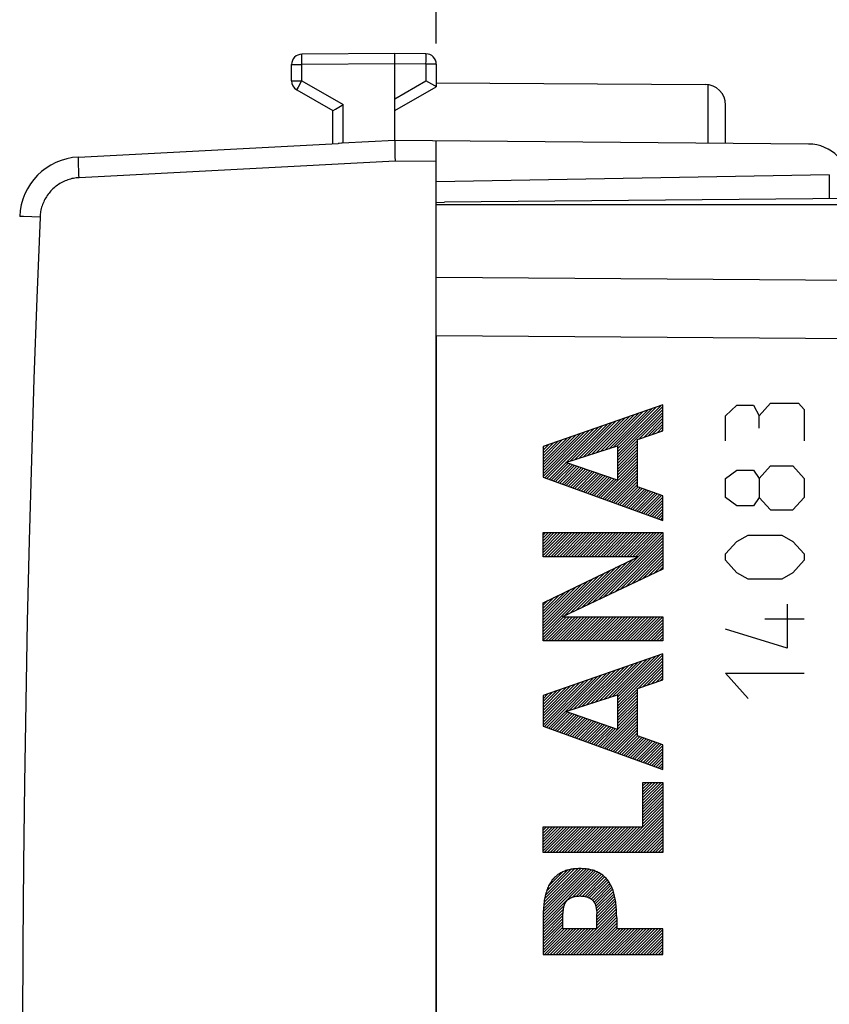
# Model space of a CAD drawing. Units: millimetres. Extents: x -91 to 100, y -24 to 58.
# Drawn here: x -67 to -47, y 1 to 25 of the extents above; entities that cross this region are included whole.
import ezdxf

# ---------------------------------------------------------------- set-up
doc = ezdxf.new("R2010")
doc.units = ezdxf.units.MM
doc.header["$LTSCALE"] = 30.734
doc.layers.get('0').update_dxf_attribs({"linetype": 'CONTINUOUS'})
for name, color, linetype in [('ASSI', 7, 'CONTINUOUS'), ('DRAFT', 7, 'CONTINUOUS'), ('RACCORDO', 7, 'CONTINUOUS')]:
    doc.layers.add(name, color=color, linetype=linetype)
doc.styles.get("Standard").update_dxf_attribs({"font": 'txt', "width": 0.8})
doc.dimstyles.new('DIMSTYLE_1', dxfattribs={"dimtxt": 3, "dimasz": 3, "dimexe": 1.5, "dimexo": 0.5, "dimgap": 0.75, "dimtad": 1, "dimtxsty": 'STANDARD', "dimblk": '_FILLED', "dimblk1": '_FILLED', "dimblk2": '_FILLED', "dimcen": 0.09, "dimazin": 2, "dimtfac": 1, "dimtofl": 0, "dimtmove": 0, "dimatfit": 3, "dimldrblk": '_FILLED', "dimfxl": 1, "dimtolj": 1, "dimarcsym": 0})

# ---------------------------------------------------------------- blocks, each defined once
blk = doc.blocks.new('_FILLED')
at = {"color": 0, "linetype": 'BYBLOCK'}
blk.add_solid([(0, 0), (-1, 0.3167), (-1, -0.3167)], dxfattribs=at)
blk = doc.blocks.new('*D2')
at = {"color": 7, "linetype": 'CONTINUOUS'}
for p, q in [((-56.699, 24.746), (-56.699, 34.014)), ((-26.199, 15.25), (-26.199, 34.014)), ((-56.699, 32.514), (-41.449, 32.514)), ((-26.199, 32.514), (-41.449, 32.514))]:
    blk.add_line(p, q, dxfattribs=at)
at = {"color": 7, "linetype": 'CONTINUOUS', "xscale": 3, "yscale": 3, "zscale": 3, "rotation": 180}
blk.add_blockref('_FILLED', (-56.699, 32.514), dxfattribs=at)
at = {"color": 7, "linetype": 'CONTINUOUS', "xscale": 3, "yscale": 3, "zscale": 3}
blk.add_blockref('_FILLED', (-26.199, 32.514), dxfattribs=at)
at = {"color": 7, "linetype": 'CONTINUOUS', "insert": (-41.449, 36.264), "char_height": 3, "width": 12.53571, "attachment_point": 2, "line_spacing_factor": 0.9}
blk.add_mtext('{\\ftxt;\\W0.0001;\\H0.0001;\\~}{\\ftxt;\\W2.7857142857;\\H3.0; }{\\ftxt;\\W0.0001;\\H0.0001;\\~}', dxfattribs=at)
blk = doc.blocks.new('*D3')
at = {"color": 7, "linetype": 'CONTINUOUS'}
for p, q in [((-67.599, 6.4), (-67.599, 44)), ((-26.199, 15.25), (-26.199, 44)), ((-67.599, 42.5), (-46.899, 42.5)), ((-26.199, 42.5), (-46.899, 42.5))]:
    blk.add_line(p, q, dxfattribs=at)
at = {"color": 7, "linetype": 'CONTINUOUS', "xscale": 3, "yscale": 3, "zscale": 3, "rotation": 180}
blk.add_blockref('_FILLED', (-67.599, 42.5), dxfattribs=at)
at = {"color": 7, "linetype": 'CONTINUOUS', "xscale": 3, "yscale": 3, "zscale": 3}
blk.add_blockref('_FILLED', (-26.199, 42.5), dxfattribs=at)
at = {"color": 7, "linetype": 'CONTINUOUS', "insert": (-46.899, 46.25), "char_height": 3, "width": 12.21429, "attachment_point": 2, "line_spacing_factor": 0.9}
blk.add_mtext('{\\ftxt;\\W0.0001;\\H0.0001;\\~}{\\ftxt;\\W2.7142857143;\\H3.0; }{\\ftxt;\\W0.0001;\\H0.0001;\\~}', dxfattribs=at)
blk = doc.blocks.new('*D4')
at = {"color": 7, "linetype": 'CONTINUOUS'}
for p, q in [((-91.199, 5.626), (-91.199, 55.204)), ((-26.199, 15.25), (-26.199, 55.204)), ((-91.199, 53.704), (-58.699, 53.704)), ((-26.199, 53.704), (-58.699, 53.704))]:
    blk.add_line(p, q, dxfattribs=at)
at = {"color": 7, "linetype": 'CONTINUOUS', "xscale": 3, "yscale": 3, "zscale": 3, "rotation": 180}
blk.add_blockref('_FILLED', (-91.199, 53.704), dxfattribs=at)
at = {"color": 7, "linetype": 'CONTINUOUS', "xscale": 3, "yscale": 3, "zscale": 3}
blk.add_blockref('_FILLED', (-26.199, 53.704), dxfattribs=at)
at = {"color": 7, "linetype": 'CONTINUOUS', "insert": (-58.699, 57.454), "char_height": 3, "width": 6.75, "attachment_point": 2, "line_spacing_factor": 0.9}
blk.add_mtext('{\\ftxt;\\W0.0001;\\H0.0001;\\~}{\\ftxt;\\W1.5;\\H3.0; }{\\ftxt;\\W0.0001;\\H0.0001;\\~}', dxfattribs=at)

msp = doc.modelspace()

# ---------------------------------------------------------------- linework, layer by layer
at = {"color": 250, "linetype": 'CONTINUOUS'}
for p, q in [((-51.216, 16), (-54.115, 14.992)), ((-51.216, 15.374), (-51.216, 16)), ((-49.699, 15.74), (-49.428, 15.993)), ((-49.428, 15.993), (-49.021, 15.993)), ((-49.021, 15.993), (-48.885, 15.74)), ((-48.885, 15.74), (-48.614, 16.044)), ((-48.614, 16.044), (-47.935, 16.044)), ((-47.935, 16.044), (-47.799, 15.892)), ((-49.699, 15.132), (-49.699, 15.74)), ((-48.885, 15.436), (-48.885, 15.74)), ((-47.799, 15.892), (-47.799, 15.132)), ((-51.83, 15.165), (-51.216, 15.374)), ((-51.83, 14.016), (-51.83, 15.165)), ((-54.115, 14.992), (-54.115, 14.253)), ((-53.561, 14.606), (-52.312, 15.008)), ((-52.312, 15.008), (-52.312, 14.176)), ((-52.312, 14.176), (-53.561, 14.606)), ((-49.699, 14.22), (-49.428, 14.423)), ((-49.428, 14.423), (-49.021, 14.423)), ((-49.021, 14.423), (-48.885, 14.22)), ((-48.885, 14.22), (-48.614, 14.524)), ((-48.614, 14.524), (-48.071, 14.524)), ((-48.071, 14.524), (-47.799, 14.22)), ((-54.115, 14.253), (-51.216, 13.204)), ((-49.699, 13.764), (-49.699, 14.22)), ((-48.885, 14.22), (-48.885, 13.764)), ((-47.799, 14.22), (-47.799, 13.764)), ((-51.216, 13.799), (-51.83, 14.016)), ((-51.216, 13.204), (-51.216, 13.799)), ((-49.428, 13.561), (-49.699, 13.764)), ((-48.885, 13.764), (-49.021, 13.561)), ((-48.885, 13.764), (-48.614, 13.46)), ((-47.799, 13.764), (-48.071, 13.46)), ((-49.021, 13.561), (-49.428, 13.561)), ((-48.614, 13.46), (-48.071, 13.46)), ((-54.115, 12.329), (-54.115, 12.911)), ((-54.115, 12.911), (-51.216, 12.911)), ((-51.216, 12.911), (-51.216, 12.028)), ((-49.699, 12.396), (-49.428, 12.7)), ((-49.428, 12.7), (-49.156, 12.852)), ((-49.156, 12.852), (-48.342, 12.852)), ((-48.342, 12.852), (-48.071, 12.7)), ((-48.071, 12.7), (-47.799, 12.396)), ((-49.699, 12.244), (-49.699, 12.396)), ((-47.799, 12.396), (-47.799, 12.244)), ((-54.115, 11.216), (-51.817, 12.329)), ((-51.817, 12.329), (-54.115, 12.329)), ((-49.428, 11.94), (-49.699, 12.244)), ((-47.799, 12.244), (-48.071, 11.94)), ((-51.216, 12.028), (-53.642, 10.875)), ((-49.156, 11.788), (-49.428, 11.94)), ((-48.071, 11.94), (-48.342, 11.788)), ((-48.342, 11.788), (-49.156, 11.788)), ((-54.115, 10.292), (-54.115, 11.216)), ((-48.206, 11.18), (-48.206, 10.116)), ((-53.642, 10.875), (-51.216, 10.875)), ((-51.216, 10.875), (-51.216, 10.292)), ((-48.749, 10.825), (-47.799, 10.825)), ((-48.206, 10.116), (-49.699, 10.572)), ((-51.216, 10.292), (-54.115, 10.292)), ((-51.216, 9.975), (-54.115, 8.967)), ((-51.216, 9.348), (-51.216, 9.975)), ((-51.83, 9.14), (-51.216, 9.348)), ((-49.699, 9.508), (-47.799, 9.508)), ((-49.156, 8.9), (-49.699, 9.508)), ((-51.83, 7.991), (-51.83, 9.14)), ((-54.115, 8.967), (-54.115, 8.228)), ((-53.561, 8.581), (-52.312, 8.983)), ((-52.312, 8.983), (-52.312, 8.151)), ((-52.312, 8.151), (-53.561, 8.581)), ((-54.115, 8.228), (-51.216, 7.18)), ((-51.216, 7.774), (-51.83, 7.991)), ((-51.216, 7.18), (-51.216, 7.774)), ((-51.698, 5.794), (-51.698, 6.867)), ((-51.698, 6.867), (-51.216, 6.867)), ((-51.216, 6.867), (-51.216, 5.171)), ((-54.115, 5.171), (-54.115, 5.794)), ((-54.115, 5.794), (-51.698, 5.794)), ((-51.216, 5.171), (-54.115, 5.171)), ((-54.111, 3.695), (-54.115, 3.588)), ((-54.115, 3.588), (-54.115, 2.701)), ((-53.633, 3.323), (-53.633, 3.687)), ((-52.822, 3.764), (-52.818, 3.717)), ((-52.814, 3.323), (-52.814, 3.687)), ((-52.332, 3.588), (-52.332, 3.323)), ((-52.814, 3.323), (-53.633, 3.323)), ((-51.216, 3.323), (-52.332, 3.323)), ((-51.216, 2.701), (-51.216, 3.323)), ((-54.115, 2.701), (-51.216, 2.701))]:
    msp.add_line(p, q, dxfattribs=at)
at = {"color": 7, "linetype": 'CONTINUOUS'}
for p, q in [((-52.312, 14.937), (-51.267, 15.982)), ((-52.312, 14.866), (-51.216, 15.963)), ((-52.833, 14.84), (-51.917, 15.756)), ((-52.729, 14.874), (-51.809, 15.794)), ((-52.624, 14.907), (-51.7, 15.831)), ((-52.52, 14.941), (-51.592, 15.869)), ((-52.416, 14.974), (-51.484, 15.907)), ((-52.312, 15.008), (-51.375, 15.945)), ((-52.312, 14.796), (-51.216, 15.892)), ((-52.312, 14.725), (-51.216, 15.821)), ((-51.787, 15.179), (-51.216, 15.75)), ((-53.968, 14.2), (-52.676, 15.492)), ((-53.458, 14.639), (-52.568, 15.53)), ((-53.354, 14.673), (-52.459, 15.568)), ((-53.25, 14.706), (-52.351, 15.605)), ((-53.145, 14.74), (-52.242, 15.643)), ((-53.041, 14.773), (-52.134, 15.681)), ((-52.937, 14.807), (-52.026, 15.718)), ((-51.68, 15.216), (-51.216, 15.68)), ((-51.573, 15.252), (-51.216, 15.609)), ((-51.465, 15.289), (-51.216, 15.538)), ((-54.115, 14.266), (-53.001, 15.379)), ((-54.115, 14.336), (-53.11, 15.341)), ((-54.115, 14.407), (-53.218, 15.304)), ((-54.115, 14.478), (-53.326, 15.266)), ((-54.072, 14.237), (-52.893, 15.417)), ((-54.02, 14.219), (-52.784, 15.455)), ((-51.358, 15.325), (-51.216, 15.468)), ((-51.251, 15.362), (-51.216, 15.397)), ((-54.115, 14.548), (-53.435, 15.228)), ((-54.115, 14.619), (-53.543, 15.191)), ((-54.115, 14.69), (-53.652, 15.153)), ((-54.115, 14.761), (-53.76, 15.115)), ((-54.115, 14.831), (-53.868, 15.078)), ((-54.115, 14.902), (-53.977, 15.04)), ((-52.312, 14.654), (-51.83, 15.136)), ((-52.312, 14.583), (-51.83, 15.065)), ((-54.115, 14.973), (-54.085, 15.002)), ((-52.312, 14.513), (-51.83, 14.995)), ((-52.312, 14.442), (-51.83, 14.924)), ((-52.312, 14.371), (-51.83, 14.853)), ((-52.312, 14.301), (-51.83, 14.782)), ((-53.916, 14.181), (-53.509, 14.589)), ((-53.865, 14.162), (-53.456, 14.571)), ((-53.813, 14.144), (-53.404, 14.552)), ((-53.761, 14.125), (-53.351, 14.534)), ((-52.722, 13.749), (-51.83, 14.641)), ((-52.67, 13.73), (-51.83, 14.57)), ((-52.312, 14.23), (-51.83, 14.712)), ((-53.709, 14.106), (-53.299, 14.516)), ((-53.657, 14.087), (-53.246, 14.498)), ((-53.605, 14.068), (-53.193, 14.48)), ((-53.553, 14.05), (-53.141, 14.462)), ((-53.501, 14.031), (-53.088, 14.444)), ((-53.449, 14.012), (-53.036, 14.426)), ((-53.397, 13.993), (-52.983, 14.408)), ((-53.345, 13.975), (-52.93, 14.389)), ((-53.293, 13.956), (-52.878, 14.371)), ((-53.241, 13.937), (-52.825, 14.353)), ((-53.189, 13.918), (-52.773, 14.335)), ((-53.137, 13.899), (-52.72, 14.317)), ((-53.086, 13.881), (-52.667, 14.299)), ((-52.618, 13.712), (-51.83, 14.5)), ((-52.566, 13.693), (-51.83, 14.429)), ((-52.514, 13.674), (-51.83, 14.358)), ((-53.034, 13.862), (-52.615, 14.281)), ((-52.982, 13.843), (-52.562, 14.263)), ((-52.93, 13.824), (-52.51, 14.245)), ((-52.878, 13.806), (-52.457, 14.226)), ((-52.826, 13.787), (-52.404, 14.208)), ((-52.774, 13.768), (-52.352, 14.19)), ((-52.462, 13.655), (-51.83, 14.287)), ((-52.41, 13.636), (-51.83, 14.217)), ((-52.359, 13.618), (-51.83, 14.146)), ((-52.307, 13.599), (-51.83, 14.075)), ((-52.255, 13.58), (-51.822, 14.013)), ((-52.203, 13.561), (-51.77, 13.994)), ((-52.151, 13.543), (-51.717, 13.976)), ((-52.099, 13.524), (-51.665, 13.958)), ((-52.047, 13.505), (-51.613, 13.939)), ((-51.995, 13.486), (-51.561, 13.921)), ((-51.943, 13.467), (-51.508, 13.902)), ((-51.891, 13.449), (-51.456, 13.884)), ((-51.839, 13.43), (-51.404, 13.865)), ((-51.787, 13.411), (-51.352, 13.847)), ((-51.735, 13.392), (-51.299, 13.828)), ((-51.683, 13.374), (-51.247, 13.81)), ((-51.631, 13.355), (-51.216, 13.771)), ((-51.58, 13.336), (-51.216, 13.7)), ((-51.528, 13.317), (-51.216, 13.629)), ((-51.476, 13.298), (-51.216, 13.558)), ((-51.424, 13.28), (-51.216, 13.488)), ((-51.372, 13.261), (-51.216, 13.417)), ((-51.32, 13.242), (-51.216, 13.346)), ((-51.268, 13.223), (-51.216, 13.276)), ((-51.216, 13.205), (-51.216, 13.205)), ((-54.115, 12.851), (-54.055, 12.911)), ((-54.115, 12.781), (-53.984, 12.911)), ((-54.115, 12.71), (-53.914, 12.911)), ((-54.115, 12.639), (-53.843, 12.911)), ((-54.115, 12.568), (-53.772, 12.911)), ((-54.115, 12.498), (-53.701, 12.911)), ((-54.115, 12.427), (-53.631, 12.911)), ((-54.115, 12.356), (-53.56, 12.911)), ((-54.072, 12.329), (-53.489, 12.911)), ((-54.001, 12.329), (-53.419, 12.911)), ((-53.93, 12.329), (-53.348, 12.911)), ((-53.86, 12.329), (-53.277, 12.911)), ((-53.789, 12.329), (-53.206, 12.911)), ((-53.718, 12.329), (-53.136, 12.911)), ((-53.647, 12.329), (-53.065, 12.911)), ((-53.577, 12.329), (-52.994, 12.911)), ((-53.506, 12.329), (-52.924, 12.911)), ((-53.435, 12.329), (-52.853, 12.911)), ((-53.365, 12.329), (-52.782, 12.911)), ((-53.294, 12.329), (-52.711, 12.911)), ((-53.223, 12.329), (-52.641, 12.911)), ((-53.153, 12.329), (-52.57, 12.911)), ((-53.082, 12.329), (-52.499, 12.911)), ((-53.011, 12.329), (-52.429, 12.911)), ((-52.94, 12.329), (-52.358, 12.911)), ((-52.92, 11.218), (-51.227, 12.911)), ((-52.87, 12.329), (-52.287, 12.911)), ((-52.799, 12.329), (-52.217, 12.911)), ((-52.728, 12.329), (-52.146, 12.911)), ((-52.658, 12.329), (-52.075, 12.911)), ((-52.587, 12.329), (-52.004, 12.911)), ((-52.516, 12.329), (-51.934, 12.911)), ((-52.445, 12.329), (-51.863, 12.911)), ((-52.375, 12.329), (-51.792, 12.911)), ((-52.304, 12.329), (-51.722, 12.911)), ((-52.233, 12.329), (-51.651, 12.911)), ((-52.163, 12.329), (-51.58, 12.911)), ((-52.092, 12.329), (-51.509, 12.911)), ((-52.021, 12.329), (-51.439, 12.911)), ((-51.95, 12.329), (-51.368, 12.911)), ((-51.88, 12.329), (-51.297, 12.911)), ((-52.785, 11.282), (-51.216, 12.851)), ((-52.65, 11.346), (-51.216, 12.781)), ((-52.516, 11.41), (-51.216, 12.71)), ((-52.381, 11.474), (-51.216, 12.639)), ((-52.246, 11.538), (-51.216, 12.568)), ((-52.112, 11.602), (-51.216, 12.498)), ((-51.977, 11.666), (-51.216, 12.427)), ((-53.189, 11.09), (-52.075, 12.204)), ((-53.055, 11.154), (-51.938, 12.27)), ((-51.842, 11.73), (-51.216, 12.356)), ((-51.707, 11.794), (-51.216, 12.286)), ((-51.573, 11.858), (-51.216, 12.215)), ((-54.115, 10.447), (-52.624, 11.938)), ((-53.593, 10.898), (-52.487, 12.005)), ((-53.459, 10.962), (-52.35, 12.071)), ((-53.324, 11.026), (-52.212, 12.137)), ((-51.438, 11.922), (-51.216, 12.144)), ((-51.303, 11.986), (-51.216, 12.073)), ((-54.115, 10.518), (-52.761, 11.872)), ((-54.115, 10.589), (-52.898, 11.805)), ((-54.115, 10.659), (-53.035, 11.739)), ((-54.115, 10.73), (-53.172, 11.673)), ((-54.115, 10.801), (-53.309, 11.606)), ((-54.115, 10.871), (-53.446, 11.54)), ((-54.115, 10.942), (-53.584, 11.473)), ((-54.115, 11.013), (-53.721, 11.407)), ((-54.115, 11.084), (-53.858, 11.341)), ((-54.115, 11.154), (-53.995, 11.274)), ((-54.115, 10.376), (-53.617, 10.875)), ((-54.115, 10.306), (-53.546, 10.875)), ((-54.058, 10.292), (-53.475, 10.875)), ((-53.987, 10.292), (-53.404, 10.875)), ((-53.916, 10.292), (-53.334, 10.875)), ((-53.845, 10.292), (-53.263, 10.875)), ((-53.775, 10.292), (-53.192, 10.875)), ((-53.704, 10.292), (-53.122, 10.875)), ((-53.633, 10.292), (-53.051, 10.875)), ((-53.563, 10.292), (-52.98, 10.875)), ((-53.492, 10.292), (-52.909, 10.875)), ((-53.421, 10.292), (-52.839, 10.875)), ((-53.35, 10.292), (-52.768, 10.875)), ((-53.28, 10.292), (-52.697, 10.875)), ((-53.209, 10.292), (-52.627, 10.875)), ((-53.138, 10.292), (-52.556, 10.875)), ((-53.068, 10.292), (-52.485, 10.875)), ((-52.997, 10.292), (-52.414, 10.875)), ((-52.926, 10.292), (-52.344, 10.875)), ((-52.855, 10.292), (-52.273, 10.875)), ((-52.785, 10.292), (-52.202, 10.875)), ((-52.714, 10.292), (-52.132, 10.875)), ((-52.643, 10.292), (-52.061, 10.875)), ((-52.573, 10.292), (-51.99, 10.875)), ((-52.502, 10.292), (-51.919, 10.875)), ((-52.431, 10.292), (-51.849, 10.875)), ((-52.361, 10.292), (-51.778, 10.875)), ((-52.29, 10.292), (-51.707, 10.875)), ((-52.219, 10.292), (-51.637, 10.875)), ((-52.148, 10.292), (-51.566, 10.875)), ((-52.078, 10.292), (-51.495, 10.875)), ((-52.007, 10.292), (-51.425, 10.875)), ((-51.936, 10.292), (-51.354, 10.875)), ((-51.866, 10.292), (-51.283, 10.875)), ((-51.795, 10.292), (-51.216, 10.871)), ((-51.724, 10.292), (-51.216, 10.801)), ((-51.653, 10.292), (-51.216, 10.73)), ((-51.583, 10.292), (-51.216, 10.659)), ((-51.512, 10.292), (-51.216, 10.589)), ((-51.441, 10.292), (-51.216, 10.518)), ((-51.371, 10.292), (-51.216, 10.447)), ((-51.3, 10.292), (-51.216, 10.376)), ((-51.229, 10.292), (-51.216, 10.306)), ((-52.646, 8.876), (-51.723, 9.799)), ((-52.542, 8.909), (-51.614, 9.836)), ((-52.437, 8.943), (-51.506, 9.874)), ((-52.333, 8.976), (-51.397, 9.912)), ((-52.312, 8.856), (-51.216, 9.952)), ((-52.312, 8.927), (-51.289, 9.95)), ((-52.312, 8.785), (-51.216, 9.881)), ((-52.312, 8.715), (-51.216, 9.811)), ((-53.375, 8.641), (-52.482, 9.535)), ((-53.271, 8.675), (-52.373, 9.573)), ((-53.167, 8.708), (-52.265, 9.61)), ((-53.063, 8.742), (-52.156, 9.648)), ((-52.958, 8.775), (-52.048, 9.686)), ((-52.854, 8.809), (-51.939, 9.723)), ((-52.75, 8.842), (-51.831, 9.761)), ((-51.809, 9.147), (-51.216, 9.74)), ((-51.702, 9.183), (-51.216, 9.669)), ((-51.595, 9.22), (-51.216, 9.599)), ((-54.115, 8.255), (-53.024, 9.346)), ((-54.115, 8.326), (-53.132, 9.309)), ((-54.083, 8.216), (-52.915, 9.384)), ((-54.031, 8.198), (-52.807, 9.422)), ((-53.979, 8.179), (-52.698, 9.459)), ((-53.48, 8.608), (-52.59, 9.497)), ((-51.488, 9.256), (-51.216, 9.528)), ((-51.381, 9.292), (-51.216, 9.457)), ((-51.273, 9.329), (-51.216, 9.386)), ((-54.115, 8.397), (-53.24, 9.271)), ((-54.115, 8.467), (-53.349, 9.233)), ((-54.115, 8.538), (-53.457, 9.196)), ((-54.115, 8.609), (-53.566, 9.158)), ((-54.115, 8.679), (-53.674, 9.12)), ((-54.115, 8.75), (-53.782, 9.082)), ((-52.312, 8.644), (-51.83, 9.126)), ((-52.312, 8.573), (-51.83, 9.055)), ((-54.115, 8.821), (-53.891, 9.045)), ((-54.115, 8.892), (-53.999, 9.007)), ((-54.115, 8.962), (-54.108, 8.969)), ((-52.312, 8.502), (-51.83, 8.984)), ((-52.312, 8.432), (-51.83, 8.913)), ((-52.312, 8.361), (-51.83, 8.843)), ((-52.733, 7.728), (-51.83, 8.631)), ((-52.312, 8.29), (-51.83, 8.772)), ((-52.312, 8.22), (-51.83, 8.701)), ((-53.927, 8.16), (-53.52, 8.567)), ((-53.875, 8.141), (-53.467, 8.549)), ((-53.823, 8.122), (-53.415, 8.531)), ((-53.771, 8.104), (-53.362, 8.513)), ((-53.719, 8.085), (-53.309, 8.495)), ((-53.668, 8.066), (-53.257, 8.477)), ((-53.616, 8.047), (-53.204, 8.459)), ((-53.564, 8.029), (-53.152, 8.441)), ((-53.512, 8.01), (-53.099, 8.422)), ((-53.46, 7.991), (-53.046, 8.404)), ((-53.408, 7.972), (-52.994, 8.386)), ((-53.356, 7.953), (-52.941, 8.368)), ((-53.304, 7.935), (-52.889, 8.35)), ((-52.681, 7.709), (-51.83, 8.56)), ((-52.629, 7.691), (-51.83, 8.489)), ((-52.577, 7.672), (-51.83, 8.418)), ((-52.525, 7.653), (-51.83, 8.348)), ((-53.252, 7.916), (-52.836, 8.332)), ((-53.2, 7.897), (-52.783, 8.314)), ((-53.148, 7.878), (-52.731, 8.296)), ((-53.096, 7.86), (-52.678, 8.278)), ((-53.044, 7.841), (-52.626, 8.259)), ((-52.992, 7.822), (-52.573, 8.241)), ((-52.94, 7.803), (-52.52, 8.223)), ((-52.889, 7.784), (-52.468, 8.205)), ((-52.837, 7.766), (-52.415, 8.187)), ((-52.785, 7.747), (-52.363, 8.169)), ((-52.473, 7.634), (-51.83, 8.277)), ((-52.421, 7.615), (-51.83, 8.206)), ((-52.369, 7.597), (-51.83, 8.136)), ((-52.317, 7.578), (-51.83, 8.065)), ((-52.265, 7.559), (-51.83, 7.994)), ((-52.213, 7.54), (-51.78, 7.973)), ((-52.161, 7.521), (-51.728, 7.955)), ((-52.11, 7.503), (-51.676, 7.936)), ((-52.058, 7.484), (-51.624, 7.918)), ((-52.006, 7.465), (-51.571, 7.899)), ((-51.954, 7.446), (-51.519, 7.881)), ((-51.902, 7.428), (-51.467, 7.863)), ((-51.85, 7.409), (-51.415, 7.844)), ((-51.798, 7.39), (-51.362, 7.826)), ((-51.746, 7.371), (-51.31, 7.807)), ((-51.694, 7.352), (-51.258, 7.789)), ((-51.642, 7.334), (-51.216, 7.76)), ((-51.59, 7.315), (-51.216, 7.689)), ((-51.538, 7.296), (-51.216, 7.619)), ((-51.486, 7.277), (-51.216, 7.548)), ((-51.434, 7.259), (-51.216, 7.477)), ((-51.383, 7.24), (-51.216, 7.407)), ((-51.331, 7.221), (-51.216, 7.336)), ((-51.279, 7.202), (-51.216, 7.265)), ((-51.227, 7.183), (-51.216, 7.194)), ((-51.698, 6.854), (-51.685, 6.867)), ((-51.698, 6.783), (-51.614, 6.867)), ((-51.698, 6.713), (-51.543, 6.867)), ((-51.698, 6.642), (-51.473, 6.867)), ((-51.698, 6.571), (-51.402, 6.867)), ((-51.698, 6.501), (-51.331, 6.867)), ((-51.698, 6.43), (-51.261, 6.867)), ((-51.698, 6.359), (-51.216, 6.841)), ((-51.698, 6.288), (-51.216, 6.77)), ((-51.698, 6.218), (-51.216, 6.699)), ((-51.698, 6.147), (-51.216, 6.629)), ((-51.698, 6.076), (-51.216, 6.558)), ((-51.698, 6.006), (-51.216, 6.487)), ((-52.32, 5.171), (-51.216, 6.275)), ((-52.249, 5.171), (-51.216, 6.204)), ((-51.698, 5.935), (-51.216, 6.417)), ((-51.698, 5.864), (-51.216, 6.346)), ((-52.178, 5.171), (-51.216, 6.134)), ((-52.108, 5.171), (-51.216, 6.063)), ((-52.037, 5.171), (-51.216, 5.992)), ((-54.115, 5.78), (-54.101, 5.794)), ((-54.115, 5.71), (-54.031, 5.794)), ((-54.115, 5.639), (-53.96, 5.794)), ((-54.115, 5.568), (-53.889, 5.794)), ((-54.115, 5.497), (-53.819, 5.794)), ((-54.115, 5.427), (-53.748, 5.794)), ((-54.115, 5.356), (-53.677, 5.794)), ((-54.115, 5.285), (-53.606, 5.794)), ((-54.115, 5.215), (-53.536, 5.794)), ((-54.088, 5.171), (-53.465, 5.794)), ((-54.017, 5.171), (-53.394, 5.794)), ((-53.946, 5.171), (-53.324, 5.794)), ((-53.875, 5.171), (-53.253, 5.794)), ((-53.805, 5.171), (-53.182, 5.794)), ((-53.734, 5.171), (-53.111, 5.794)), ((-53.663, 5.171), (-53.041, 5.794)), ((-53.593, 5.171), (-52.97, 5.794)), ((-53.522, 5.171), (-52.899, 5.794)), ((-53.451, 5.171), (-52.829, 5.794)), ((-53.38, 5.171), (-52.758, 5.794)), ((-53.31, 5.171), (-52.687, 5.794)), ((-53.239, 5.171), (-52.616, 5.794)), ((-53.168, 5.171), (-52.546, 5.794)), ((-53.098, 5.171), (-52.475, 5.794)), ((-53.027, 5.171), (-52.404, 5.794)), ((-52.956, 5.171), (-52.334, 5.794)), ((-52.886, 5.171), (-52.263, 5.794)), ((-52.815, 5.171), (-52.192, 5.794)), ((-52.744, 5.171), (-52.121, 5.794)), ((-52.673, 5.171), (-52.051, 5.794)), ((-52.603, 5.171), (-51.98, 5.794)), ((-52.532, 5.171), (-51.909, 5.794)), ((-52.461, 5.171), (-51.839, 5.794)), ((-52.391, 5.171), (-51.768, 5.794)), ((-51.966, 5.171), (-51.216, 5.922)), ((-51.896, 5.171), (-51.216, 5.851)), ((-51.825, 5.171), (-51.216, 5.78)), ((-51.754, 5.171), (-51.216, 5.71)), ((-51.683, 5.171), (-51.216, 5.639)), ((-51.613, 5.171), (-51.216, 5.568)), ((-51.542, 5.171), (-51.216, 5.497)), ((-51.471, 5.171), (-51.216, 5.427)), ((-51.401, 5.171), (-51.216, 5.356)), ((-51.33, 5.171), (-51.216, 5.285)), ((-51.259, 5.171), (-51.216, 5.215)), ((-54.11, 3.735), (-53.073, 4.772)), ((-54.106, 3.809), (-53.137, 4.778)), ((-54.1, 3.886), (-53.205, 4.781)), ((-54.091, 3.966), (-53.277, 4.78)), ((-54.077, 4.05), (-53.353, 4.775)), ((-54.115, 3.588), (-52.952, 4.751)), ((-54.115, 3.518), (-52.897, 4.736)), ((-54.115, 3.447), (-52.844, 4.717)), ((-54.112, 3.661), (-53.01, 4.764)), ((-54.058, 4.14), (-53.434, 4.765)), ((-54.029, 4.239), (-53.526, 4.743)), ((-53.982, 4.357), (-53.635, 4.704)), ((-53.396, 4.095), (-52.795, 4.696)), ((-53.306, 4.114), (-52.748, 4.672)), ((-53.231, 4.119), (-52.705, 4.644)), ((-53.163, 4.116), (-52.665, 4.614)), ((-53.1, 4.108), (-52.626, 4.582)), ((-53.045, 4.092), (-52.591, 4.546)), ((-52.996, 4.071), (-52.559, 4.508)), ((-52.951, 4.045), (-52.528, 4.467)), ((-52.913, 4.012), (-52.501, 4.424)), ((-52.882, 3.973), (-52.476, 4.379)), ((-52.858, 3.926), (-52.453, 4.331)), ((-52.84, 3.873), (-52.432, 4.281)), ((-52.829, 3.814), (-52.414, 4.229)), ((-52.821, 3.751), (-52.398, 4.174)), ((-52.814, 3.687), (-52.383, 4.118)), ((-52.814, 3.616), (-52.371, 4.059)), ((-54.115, 3.376), (-53.603, 3.888)), ((-52.814, 3.546), (-52.361, 3.999)), ((-52.814, 3.475), (-52.352, 3.936)), ((-52.814, 3.404), (-52.346, 3.872)), ((-54.115, 3.305), (-53.62, 3.8)), ((-54.115, 3.235), (-53.629, 3.72)), ((-54.115, 3.164), (-53.633, 3.646)), ((-54.115, 3.093), (-53.633, 3.575)), ((-53.376, 2.701), (-52.338, 3.739)), ((-53.305, 2.701), (-52.335, 3.671)), ((-53.235, 2.701), (-52.333, 3.603)), ((-52.814, 3.333), (-52.341, 3.807)), ((-54.115, 3.023), (-53.633, 3.504)), ((-54.115, 2.952), (-53.633, 3.434)), ((-54.115, 2.881), (-53.633, 3.363)), ((-53.164, 2.701), (-52.332, 3.532)), ((-53.093, 2.701), (-52.332, 3.462)), ((-53.022, 2.701), (-52.332, 3.391)), ((-54.115, 2.81), (-53.602, 3.323)), ((-54.115, 2.74), (-53.531, 3.323)), ((-54.083, 2.701), (-53.46, 3.323)), ((-54.012, 2.701), (-53.39, 3.323)), ((-53.942, 2.701), (-53.319, 3.323)), ((-53.871, 2.701), (-53.248, 3.323)), ((-53.8, 2.701), (-53.178, 3.323)), ((-53.73, 2.701), (-53.107, 3.323)), ((-53.659, 2.701), (-53.036, 3.323)), ((-53.588, 2.701), (-52.965, 3.323)), ((-53.517, 2.701), (-52.895, 3.323)), ((-53.447, 2.701), (-52.824, 3.323)), ((-52.952, 2.701), (-52.329, 3.323)), ((-52.881, 2.701), (-52.258, 3.323)), ((-52.81, 2.701), (-52.188, 3.323)), ((-52.74, 2.701), (-52.117, 3.323)), ((-52.669, 2.701), (-52.046, 3.323)), ((-52.598, 2.701), (-51.976, 3.323)), ((-52.527, 2.701), (-51.905, 3.323)), ((-52.457, 2.701), (-51.834, 3.323)), ((-52.386, 2.701), (-51.763, 3.323)), ((-52.315, 2.701), (-51.693, 3.323)), ((-52.245, 2.701), (-51.622, 3.323)), ((-52.174, 2.701), (-51.551, 3.323)), ((-52.103, 2.701), (-51.481, 3.323)), ((-52.032, 2.701), (-51.41, 3.323)), ((-51.962, 2.701), (-51.339, 3.323)), ((-51.891, 2.701), (-51.268, 3.323)), ((-51.82, 2.701), (-51.216, 3.305)), ((-51.75, 2.701), (-51.216, 3.235)), ((-51.679, 2.701), (-51.216, 3.164)), ((-51.608, 2.701), (-51.216, 3.093)), ((-51.537, 2.701), (-51.216, 3.023)), ((-51.467, 2.701), (-51.216, 2.952)), ((-51.396, 2.701), (-51.216, 2.881)), ((-51.325, 2.701), (-51.216, 2.81)), ((-51.255, 2.701), (-51.216, 2.74))]:
    msp.add_line(p, q, dxfattribs=at)
at = {"color": 250, "linetype": 'CONTINUOUS'}
for points in [[(-53.224, 4.782), (-53.254, 4.781), (-53.284, 4.78), (-53.315, 4.779), (-53.345, 4.776), (-53.376, 4.773), (-53.406, 4.769), (-53.436, 4.764), (-53.462, 4.759), (-53.488, 4.753), (-53.514, 4.747), (-53.54, 4.74), (-53.565, 4.732), (-53.591, 4.723), (-53.616, 4.713), (-53.64, 4.702), (-53.664, 4.691), (-53.688, 4.678), (-53.711, 4.665), (-53.734, 4.65), (-53.756, 4.635), (-53.777, 4.619), (-53.798, 4.602), (-53.818, 4.585), (-53.838, 4.566), (-53.856, 4.547), (-53.874, 4.527), (-53.891, 4.506), (-53.907, 4.485), (-53.922, 4.463), (-53.937, 4.44), (-53.951, 4.417), (-53.966, 4.39), (-53.98, 4.363), (-53.992, 4.336), (-54.004, 4.307), (-54.016, 4.279), (-54.026, 4.25), (-54.036, 4.221), (-54.046, 4.187), (-54.055, 4.153), (-54.064, 4.118), (-54.072, 4.084), (-54.079, 4.049), (-54.085, 4.014), (-54.091, 3.971), (-54.096, 3.929), (-54.1, 3.887), (-54.104, 3.844), (-54.107, 3.801), (-54.109, 3.748), (-54.111, 3.695)], [(-52.332, 3.588), (-52.336, 3.695), (-52.338, 3.748), (-52.34, 3.801), (-52.343, 3.844), (-52.347, 3.887), (-52.351, 3.929), (-52.356, 3.971), (-52.362, 4.014), (-52.368, 4.049), (-52.375, 4.084), (-52.383, 4.118), (-52.392, 4.153), (-52.401, 4.187), (-52.411, 4.221), (-52.421, 4.25), (-52.431, 4.279), (-52.443, 4.307), (-52.455, 4.336), (-52.467, 4.363), (-52.481, 4.39), (-52.496, 4.417), (-52.51, 4.44), (-52.525, 4.463), (-52.54, 4.485), (-52.556, 4.506), (-52.573, 4.527), (-52.591, 4.547), (-52.609, 4.566), (-52.629, 4.585), (-52.649, 4.602), (-52.67, 4.619), (-52.691, 4.635), (-52.713, 4.65), (-52.736, 4.665), (-52.759, 4.678), (-52.783, 4.691), (-52.807, 4.702), (-52.831, 4.713), (-52.856, 4.723), (-52.882, 4.732), (-52.907, 4.74), (-52.933, 4.747), (-52.959, 4.753), (-52.985, 4.759), (-53.011, 4.764), (-53.041, 4.769), (-53.071, 4.773), (-53.102, 4.776), (-53.132, 4.779), (-53.163, 4.78), (-53.193, 4.781), (-53.224, 4.782)], [(-53.63, 3.717), (-53.625, 3.764), (-53.623, 3.779), (-53.621, 3.795), (-53.619, 3.81), (-53.617, 3.825), (-53.614, 3.841), (-53.611, 3.856), (-53.609, 3.866), (-53.606, 3.877), (-53.603, 3.887), (-53.6, 3.897), (-53.597, 3.908), (-53.593, 3.918), (-53.589, 3.928), (-53.585, 3.938), (-53.581, 3.946), (-53.576, 3.955), (-53.572, 3.963), (-53.567, 3.971), (-53.562, 3.979), (-53.556, 3.987), (-53.55, 3.994), (-53.544, 4.001), (-53.538, 4.009), (-53.531, 4.015), (-53.524, 4.022), (-53.517, 4.028), (-53.51, 4.034), (-53.502, 4.04), (-53.495, 4.046), (-53.487, 4.051), (-53.479, 4.056), (-53.47, 4.061), (-53.46, 4.067), (-53.449, 4.073), (-53.438, 4.078), (-53.427, 4.083), (-53.415, 4.088), (-53.404, 4.092), (-53.392, 4.096), (-53.38, 4.1), (-53.367, 4.103), (-53.354, 4.106), (-53.341, 4.109), (-53.328, 4.111), (-53.315, 4.113), (-53.302, 4.115), (-53.289, 4.116), (-53.276, 4.117), (-53.263, 4.118), (-53.25, 4.118), (-53.237, 4.119), (-53.224, 4.119)], [(-53.224, 4.119), (-53.21, 4.119), (-53.197, 4.118), (-53.184, 4.118), (-53.171, 4.117), (-53.158, 4.116), (-53.145, 4.115), (-53.132, 4.113), (-53.119, 4.111), (-53.106, 4.109), (-53.093, 4.106), (-53.08, 4.103), (-53.067, 4.1), (-53.055, 4.096), (-53.043, 4.092), (-53.032, 4.088), (-53.02, 4.083), (-53.009, 4.078), (-52.998, 4.073), (-52.987, 4.067), (-52.977, 4.061), (-52.968, 4.056), (-52.96, 4.051), (-52.952, 4.046), (-52.945, 4.04), (-52.937, 4.034), (-52.93, 4.028), (-52.923, 4.022), (-52.916, 4.015), (-52.909, 4.009), (-52.903, 4.001), (-52.897, 3.994), (-52.891, 3.987), (-52.885, 3.979), (-52.88, 3.971), (-52.875, 3.963), (-52.871, 3.955), (-52.866, 3.946), (-52.862, 3.938), (-52.858, 3.928), (-52.854, 3.918), (-52.85, 3.908), (-52.847, 3.897), (-52.844, 3.887), (-52.841, 3.877), (-52.838, 3.866), (-52.836, 3.856), (-52.833, 3.841), (-52.83, 3.825), (-52.828, 3.81), (-52.826, 3.795), (-52.824, 3.779), (-52.822, 3.764)], [(-53.633, 3.687), (-53.631, 3.702), (-53.63, 3.717)], [(-52.818, 3.717), (-52.816, 3.702), (-52.814, 3.687)]]:
    msp.add_lwpolyline(points, dxfattribs=at)
at = {"layer": 'ASSI', "color": 7, "linetype": 'CONTINUOUS'}
for p, q in [((-56.699, 23.794), (-50.196, 23.756)), ((-56.699, 20.85), (-46.699, 20.85)), ((-56.699, 17.672), (-56.699, -17.672))]:
    msp.add_line(p, q, dxfattribs=at)
at = {"layer": 'ASSI', "color": 250, "linetype": 'CONTINUOUS'}
for p, q in [((-50.125, 22.334), (-50.125, 23.751)), ((-29.182, 18.887), (-56.699, 19.086)), ((-29.182, 17.473), (-56.699, 17.672))]:
    msp.add_line(p, q, dxfattribs=at)
at = {"layer": 'ASSI', "color": 7, "linetype": 'CONTINUOUS'}
msp.add_arc((-50.199, 23.256), 0.5, 0, 89.6667, dxfattribs=at)
at = {"layer": 'DRAFT', "color": 7, "linetype": 'CONTINUOUS'}
for p, q in [((-56.699, 20.9), (-56.499, 20.91)), ((-56.699, 20.85), (-46.699, 20.85))]:
    msp.add_line(p, q, dxfattribs=at)
at = {"layer": 'RACCORDO', "color": 7, "linetype": 'CONTINUOUS'}
for p, q in [((-57.699, 24.5), (-59.951, 24.487)), ((-57.699, 22.4), (-57.699, 24.5)), ((-56.948, 24.496), (-57.699, 24.5)), ((-60.199, 23.844), (-60.199, 24.237)), ((-56.699, 24.246), (-56.699, 23.7)), ((-56.737, 23.722), (-56.948, 23.844)), ((-60.074, 23.628), (-59.199, 23.123)), ((-57.699, 23.123), (-56.699, 23.7)), ((-56.708, 23.705), (-56.737, 23.722)), ((-59.199, 22.321), (-59.199, 23.123)), ((-59.198, 23.124), (-59.191, 23.128)), ((-59.191, 23.128), (-59.14, 23.157)), ((-59.14, 23.157), (-59.016, 23.229)), ((-59.016, 23.229), (-58.951, 23.267)), ((-49.699, 22.33), (-49.699, 23.256)), ((-57.699, 22.4), (-58.972, 22.332)), ((-47.691, 22.313), (-57.699, 22.4)), ((-65.356, 21.999), (-59.075, 22.328)), ((-59.046, 22.329), (-59.075, 22.328)), ((-58.994, 22.331), (-59.046, 22.329)), ((-58.972, 22.332), (-58.994, 22.331)), ((-57.702, 22.336), (-57.702, 22.314)), ((-57.702, 22.314), (-57.702, 22.274)), ((-57.702, 22.274), (-57.702, 22.211)), ((-57.702, 22.211), (-57.701, 22.14)), ((-56.699, -22.391), (-56.699, 22.391)), ((-57.701, 22.14), (-57.699, 22.023)), ((-57.699, 22.023), (-57.697, 21.9)), ((-47.191, 21.566), (-56.699, 21.4)), ((-46.699, 20.996), (-56.499, 20.91))]:
    msp.add_line(p, q, dxfattribs=at)
at = {"layer": 'RACCORDO', "color": 250, "linetype": 'CONTINUOUS'}
for p, q in [((-59.951, 24.453), (-59.951, 24.47)), ((-59.951, 24.414), (-59.951, 24.453)), ((-59.951, 24.339), (-59.951, 24.414)), ((-59.951, 24.237), (-59.951, 24.339)), ((-56.948, 24.246), (-56.947, 24.323)), ((-56.947, 24.479), (-56.947, 24.487)), ((-56.947, 24.468), (-56.947, 24.479)), ((-56.947, 24.431), (-56.947, 24.468)), ((-56.947, 24.323), (-56.947, 24.431)), ((-60.199, 24.237), (-59.951, 24.237)), ((-57.699, 24.25), (-59.951, 24.237)), ((-59.951, 23.844), (-59.951, 24.237)), ((-56.948, 24.246), (-57.699, 24.25)), ((-56.948, 24.246), (-56.948, 23.844)), ((-56.699, 24.246), (-56.948, 24.246)), ((-60.199, 23.844), (-59.951, 23.844)), ((-59.951, 23.844), (-59.964, 23.822)), ((-59.951, 23.844), (-58.951, 23.267)), ((-57.699, 23.41), (-56.948, 23.844)), ((-60.068, 23.639), (-60.072, 23.633)), ((-60.061, 23.652), (-60.068, 23.639)), ((-60.039, 23.691), (-60.061, 23.652)), ((-59.964, 23.822), (-60.039, 23.691)), ((-58.951, 22.333), (-58.951, 23.267)), ((-65.356, 21.906), (-65.357, 21.932)), ((-65.355, 21.877), (-65.356, 21.906)), ((-65.354, 21.826), (-65.355, 21.877)), ((-65.351, 21.769), (-65.354, 21.826)), ((-65.349, 21.707), (-65.351, 21.769)), ((-65.346, 21.64), (-65.349, 21.707)), ((-57.697, 21.9), (-65.339, 21.499)), ((-56.699, 21.891), (-57.697, 21.9)), ((-65.342, 21.57), (-65.346, 21.64)), ((-65.339, 21.499), (-65.342, 21.57)), ((-47.191, 21.566), (-47.191, 20.992)), ((-66.686, 20.559), (-66.771, 20.562)), ((-66.285, 20.542), (-66.686, 20.559)), ((-29.182, 18.887), (-56.699, 19.086)), ((-29.182, 17.473), (-56.699, 17.672))]:
    msp.add_line(p, q, dxfattribs=at)
for points in [[(-59.951, 24.47), (-59.951, 24.478), (-59.951, 24.481), (-59.951, 24.484), (-59.951, 24.486), (-59.951, 24.487), (-59.951, 24.487)], [(-56.947, 24.487), (-56.948, 24.49), (-56.948, 24.493), (-56.948, 24.494), (-56.948, 24.495), (-56.948, 24.496)], [(-60.072, 23.633), (-60.073, 23.631), (-60.074, 23.629), (-60.074, 23.628), (-60.074, 23.628)], [(-65.357, 21.932), (-65.357, 21.953), (-65.357, 21.963), (-65.357, 21.971), (-65.357, 21.978), (-65.357, 21.985), (-65.357, 21.99), (-65.357, 21.994), (-65.357, 21.996), (-65.356, 21.998), (-65.356, 21.999)], [(-65.339, 21.499), (-65.374, 21.497), (-65.409, 21.493), (-65.443, 21.488), (-65.478, 21.482), (-65.512, 21.475), (-65.547, 21.466), (-65.58, 21.457), (-65.614, 21.446), (-65.647, 21.434), (-65.679, 21.42), (-65.712, 21.406), (-65.743, 21.39), (-65.774, 21.374), (-65.804, 21.356), (-65.834, 21.337), (-65.863, 21.317), (-65.892, 21.297), (-65.919, 21.275), (-65.946, 21.252), (-65.972, 21.228), (-65.997, 21.204), (-66.022, 21.178), (-66.045, 21.152), (-66.067, 21.125), (-66.089, 21.097), (-66.109, 21.069), (-66.129, 21.039), (-66.147, 21.009), (-66.165, 20.979), (-66.181, 20.948), (-66.196, 20.916), (-66.21, 20.884), (-66.223, 20.851), (-66.235, 20.818), (-66.245, 20.784), (-66.255, 20.75), (-66.263, 20.716), (-66.27, 20.682), (-66.276, 20.647), (-66.28, 20.612), (-66.283, 20.577), (-66.285, 20.542)], [(-66.771, 20.562), (-66.776, 20.562), (-66.776, 20.562)], [(-66.285, 20.542), (-66.362, 18.586), (-66.431, 16.631), (-66.492, 14.675), (-66.546, 12.719), (-66.592, 10.762), (-66.63, 8.806), (-66.661, 6.849), (-66.684, 4.892), (-66.699, 2.935), (-66.707, 0.978), (-66.707, -0.978), (-66.699, -2.935), (-66.684, -4.892), (-66.661, -6.849), (-66.63, -8.806), (-66.592, -10.762), (-66.546, -12.719), (-66.492, -14.675), (-66.431, -16.631), (-66.362, -18.586), (-66.285, -20.542)]]:
    msp.add_lwpolyline(points, dxfattribs=at)
at = {"layer": 'RACCORDO', "color": 7, "linetype": 'CONTINUOUS'}
for points in [[(-56.699, 23.7), (-56.7, 23.7), (-56.701, 23.701), (-56.708, 23.705)], [(-59.199, 23.123), (-59.199, 23.123), (-59.198, 23.124)], [(-57.699, 22.4), (-57.7, 22.398), (-57.7, 22.396), (-57.701, 22.393), (-57.701, 22.389), (-57.701, 22.384), (-57.701, 22.378), (-57.702, 22.372), (-57.702, 22.364), (-57.702, 22.356), (-57.702, 22.336)]]:
    msp.add_lwpolyline(points, dxfattribs=at)
for centre, radius, start, end in [((-59.949, 24.237), 0.25, 90.3333, 180), ((-56.949, 24.246), 0.25, 0, 89.6667), ((-59.949, 23.844), 0.25, 180, 240), ((-47.699, 21.313), 1, 0, 89.5), ((-65.278, 20.501), 1.5, 93, 177.6431)]:
    msp.add_arc(centre, radius, start, end, dxfattribs=at)

# ---------------------------------------------------------------- dimensions: what is measured, and where the dimension line sits
at = {"color": 7, "linetype": 'CONTINUOUS'}
for base, p2, text, picture, middle in [((-91.199, 53.704), (-91.199, 5.126), '{\\ftxt;\\W0.0001;\\H0.0001;\\~}{\\ftxt;\\W1.5;\\H3.0; }{\\ftxt;\\W0.0001;\\H0.0001;\\~}', '*D4', (-59.128, 53.704)), ((-67.599, 42.5), (-67.599, 5.9), '{\\ftxt;\\W0.0001;\\H0.0001;\\~}{\\ftxt;\\W2.7142857143;\\H3.0; }{\\ftxt;\\W0.0001;\\H0.0001;\\~}', '*D3', (-47.328, 42.5))]:
    dim = msp.add_linear_dim(base=base, p1=(-26.199, 14.75), p2=p2, angle=180, text=text, dimstyle='DIMSTYLE_1', dxfattribs=at)
    dim.commit()
    dim.dimension.update_dxf_attribs({"geometry": picture, "text_midpoint": middle, "dimtype": 160})
dim = msp.add_linear_dim(base=(-26.199, 32.514), p1=(-56.699, 24.246), p2=(-26.199, 14.75), text='{\\ftxt;\\W0.0001;\\H0.0001;\\~}{\\ftxt;\\W2.7857142857;\\H3.0; }{\\ftxt;\\W0.0001;\\H0.0001;\\~}', dimstyle='DIMSTYLE_1', dxfattribs=at)
dim.commit()
dim.dimension.update_dxf_attribs({"geometry": '*D2', "text_midpoint": (-41.878, 32.514), "dimtype": 160})

doc.saveas('drawing.dxf')
